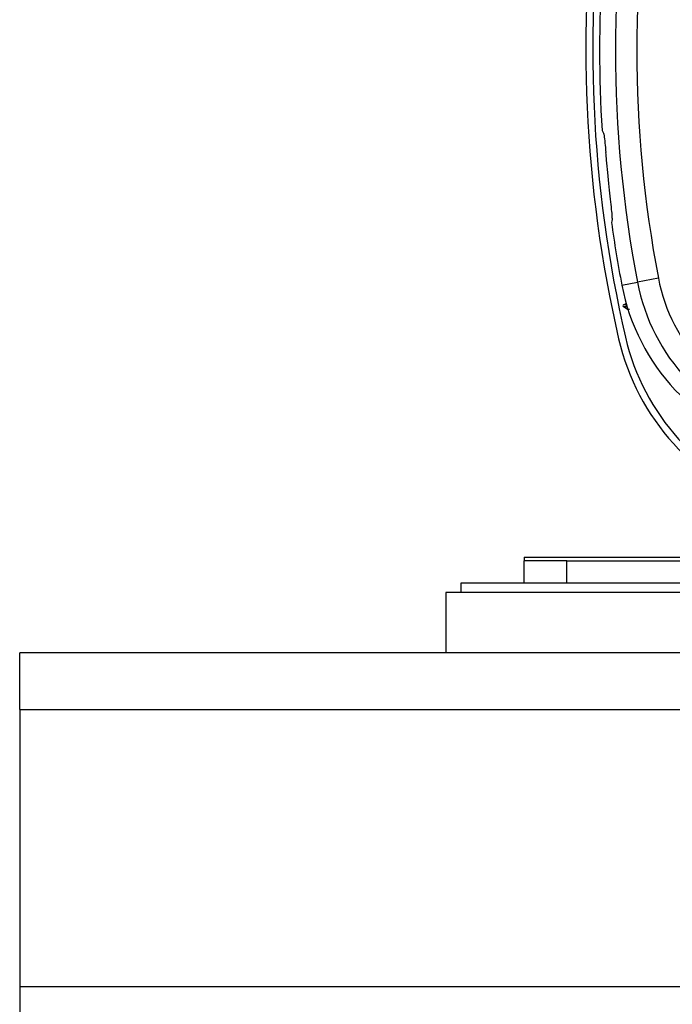
# Model space of a CAD drawing. Units: inches. Extents: x 0.4 to 10.6, y 0.4 to 8.1.
# Drawn here: x 6.8 to 6.9, y 2.6 to 2.8 of the extents above; entities that cross this region are included whole.
import ezdxf

# ---------------------------------------------------------------- set-up
doc = ezdxf.new("R2010")
doc.units = ezdxf.units.IN
doc.header["$MEASUREMENT"] = 0

msp = doc.modelspace()

# ---------------------------------------------------------------- linework, layer by layer
at = {"color": 7, "linetype": 'Continuous', "lineweight": 25}
for p, q in [((6.90980395085208, 2.812705119836144), (6.909553388256788, 2.81516400135773)), ((6.912651956038112, 2.790213706942047), (6.91611639914394, 2.790876935668661)), ((6.920754955709611, 2.791764935228189), (6.91611639914394, 2.790876935668661)), ((6.913035855911138, 2.785819949638817), (6.913617303975727, 2.786155648835439)), ((6.913731495630786, 2.786221577418289), (6.913790434230541, 2.786220845048367)), ((6.913847623306597, 2.784887584045365), (6.913035862122347, 2.785356254583632)), ((6.890977354663309, 2.729840072408189), (6.939602027683939, 2.729840072408189)), ((6.890977354663309, 2.729840072408189), (6.890977354663309, 2.729051937748415)), ((6.900426173560318, 2.729052670833385), (6.89097735466331, 2.729052670833385)), ((6.89097735466331, 2.724092041502242), (6.89097735466331, 2.729052670242836)), ((6.900426173560947, 2.724092040912126), (6.900426173560318, 2.729052670833385)), ((6.900426173560318, 2.729052670833385), (6.939330277968506, 2.729052670833385)), ((6.876961606631812, 2.724092040912126), (6.876961606631812, 2.722052040912125)), ((6.946627526977979, 2.724092040912126), (6.876961606631812, 2.724092040912126)), ((6.873654520017638, 2.722052040912125), (6.873654520017638, 2.708666214140472)), ((6.960268693245985, 2.722052040912125), (6.873654520017638, 2.722052040912125)), ((8.51144979560819, 2.708666214140472), (6.779166331041261, 2.708666214140472)), ((6.779166331041261, 2.696067788943622), (6.779166331041261, 2.708666214140472)), ((6.779166331041261, 2.696067788943622), (8.51144979560819, 2.696067788943622)), ((6.779166331041261, 2.696067788943622), (6.779166331041261, 2.634650466108976)), ((6.779166331041261, 2.634650466108976), (8.51144979560819, 2.634650466108976)), ((6.779166331041261, 2.634650466108976), (6.779166331041261, 2.626776450360945))]:
    msp.add_line(p, q, dxfattribs=at)
at = {"color": 1, "linetype": 'Continuous', "lineweight": 25}
msp.add_line((6.913888251255502, 2.785241293798564), (6.913725623861577, 2.785356254583621), dxfattribs=at)
at = {"color": 7, "linetype": 'Continuous', "lineweight": 25}
for centre, radius, start, end in [((7.184630878395595, 2.842281017290078), 0.2733905725791013, 169.1624907355114, 190.8375092644892), ((7.184630878307405, 2.842281017291718), 0.2686677819798146, 169.1624907474993, 190.8375092691528), ((7.189717512143621, 2.842281017290078), 0.2850393700787541, 172.1134249455113, 192.972239886186), ((7.189717512143622, 2.842281017290078), 0.2834971820579009, 172.0812886590906, 192.9722398861896), ((7.184630878395592, 2.842281017290078), 0.2769179283005277, 176.322816064595, 183.6771839354057), ((7.254287741622698, 3.014993127945754), 0.3949669695413938, 208.8323567933743, 208.9322088572231), ((7.184630878395592, 2.842281017290078), 0.2769179283004386, 187.9245645309896, 190.8375092644642), ((6.95881040926646, 2.799050224450708), 0.0434693127373395, 190.8375092644944, 255.3550450671147), ((6.958810409258744, 2.799050224442519), 0.03874652221521423, 190.8375092601832, 255.3550457313937), ((6.958810409266459, 2.799050224450708), 0.04699666845760799, 190.8375092643462, 255.3550450671787), ((6.913169720390064, 2.78558810390443), 0.0002677165353709653, 120.0015349740457, 240.0000000107547), ((6.962594861464408, 2.789961516217165), 0.05196850393700792, 192.972239886168, 251.4578548130239), ((6.962594861464409, 2.789961516217165), 0.05042631591578015, 192.9722398861877, 251.4731021461876)]:
    msp.add_arc(centre, radius, start, end, dxfattribs=at)
at = {"color": 1, "linetype": 'Continuous', "lineweight": 25}
msp.add_arc((6.913913041774556, 2.785588530343718), 0.0002984585651640342, 131.2002518692829, 231.1006849470448, dxfattribs=at)
at = {"color": 7, "linetype": 'Continuous', "lineweight": 25}
for points, knots in [([(6.908615528715282, 2.823918199573658), (6.908651128824531, 2.82376711486), (6.908722327193439, 2.823464953282243), (6.908897464306389, 2.821885246232253), (6.909049332165991, 2.820343510248775), (6.909122746043281, 2.819598225389939)], [0, 0, 0, 0, 0.3406392958089631, 0.6812608938159708, 0.9999999999999999, 0.9999999999999999, 0.9999999999999999, 0.9999999999999999]), ([(6.909553388256788, 2.81516400135773), (6.909462794182495, 2.816096219667194), (6.909311231408041, 2.817655809458075), (6.909176816658986, 2.81904100639565), (6.909122746043281, 2.819598225389939)], [0, 0, 0, 0, 0.5977330160249364, 0.9999999999999999, 0.9999999999999999, 0.9999999999999999, 0.9999999999999999]), ([(6.910524566392318, 2.80502233337527), (6.910527081995619, 2.805208348663154), (6.910532125666399, 2.805581300897482), (6.910370656280503, 2.807339860172381), (6.910110930789122, 2.809821514971181), (6.90990627149864, 2.811743974567003), (6.90980395085208, 2.812705119836144)], [0, 0, 0, 0, 0.2612517247807658, 0.5237978855793272, 0.7619198809563695, 1, 1, 1, 1]), ([(6.910524566392318, 2.80502233337527), (6.910509693878331, 2.80492865881422), (6.910457040651548, 2.804597022353117), (6.910399022931078, 2.804309135157056), (6.910357392987997, 2.804102565035218)], [0, 0, 0, 0, 0.2824615868190967, 1, 1, 1, 1]), ([(6.913725618086143, 2.78581994963874), (6.91350623889265, 2.78581994963874), (6.91311403379375, 2.78581994963874), (6.913059768162431, 2.78581994963874), (6.913035855911184, 2.78581994963874)], [0, 0, 0, 0, 0.5593481423583231, 1, 1, 1, 1]), ([(6.913725623159057, 2.785356254583621), (6.913506244318588, 2.785356254583621), (6.913114039832336, 2.785356254583621), (6.913059774321813, 2.785356254583621), (6.913035862122364, 2.785356254583621)], [0, 0, 0, 0, 0.5593481159939755, 1, 1, 1, 1]), ([(6.913847622850686, 2.78488758457728), (6.913870741465578, 2.78488827371086), (6.913917224805077, 2.784889659314208), (6.914217701113783, 2.784897633084967), (6.914368734715921, 2.784901641079227)], [0, 0, 0, 0, 0.4973527104711934, 1, 1, 1, 1])]:
    msp.add_open_spline(points, degree=3, knots=knots, dxfattribs=at)

doc.saveas('drawing.dxf')
